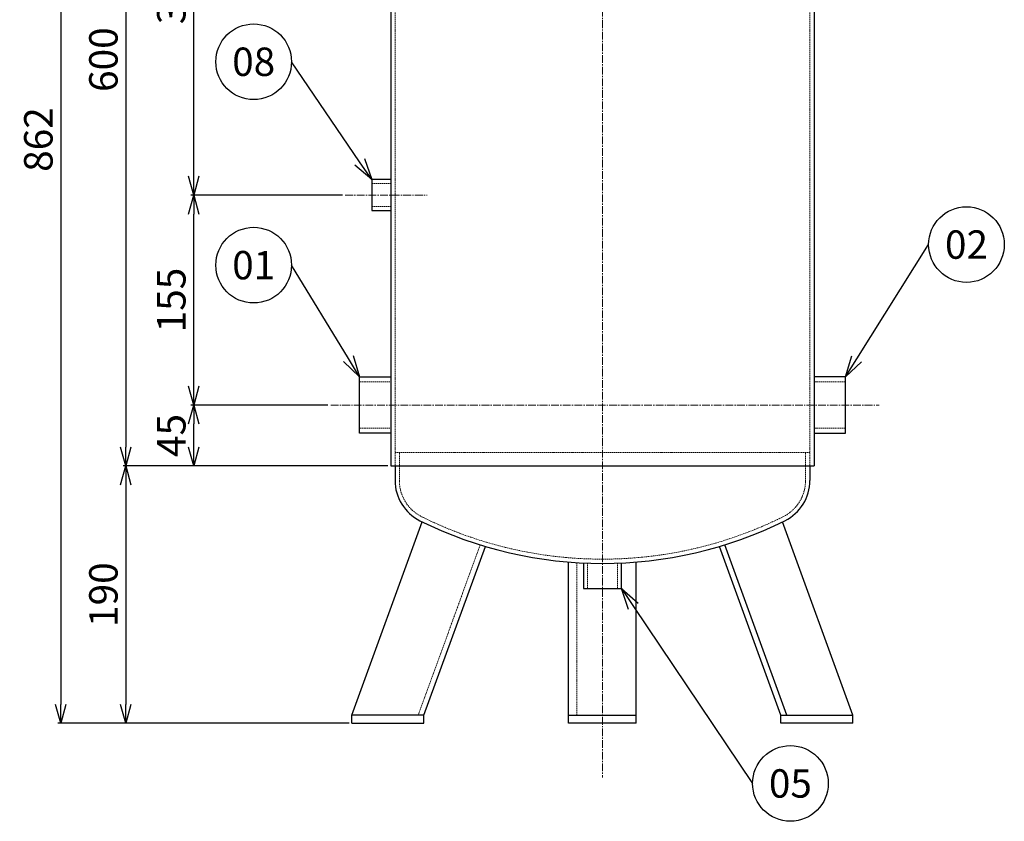
# Model space of a CAD drawing. Units: millimetres. Extents: x -142 to 1124, y 18 to 1418.
# Drawn here: x -142 to 585, y 18 to 610 of the extents above; entities that cross this region are included whole.
import ezdxf
from ezdxf import colors
from ezdxf.entities.mleader import LeaderData, LeaderLine
from ezdxf.enums import TextEntityAlignment as Align
from ezdxf.math import Vec2, Vec3

# ---------------------------------------------------------------- set-up
doc = ezdxf.new("R2010")
doc.units = ezdxf.units.MM
doc.header["$LTSCALE"] = 0.3
doc.header["$PDMODE"] = 3
doc.linetypes.add('CENTER2', pattern=[28.575, 19.05, -3.175, 3.175, -3.175])
doc.linetypes.add('HIDDEN2', pattern=[4.7625, 3.175, -1.5875])
doc.layers.add('10 寸法線', color=7, linetype='Continuous', lineweight=13)
doc.styles.add('S4', font='txt')
doc.dimstyles.new('S2 Standard', dxfattribs={"dimscale": 2, "dimtxt": 3.5, "dimasz": 2, "dimexe": 1, "dimexo": 1, "dimgap": 1, "dimtad": 3, "dimdec": 0, "dimzin": 0, "dimdsep": 46, "dimtxsty": 'Standard', "dimcen": 0.09, "dimclrt": 256, "dimadec": 0, "dimazin": 0, "dimtm": 1e-09, "dimtfac": 1, "dimtdec": 0, "dimtmove": 0, "dimatfit": 3, "dimfxl": 1, "dimtolj": 1, "dimtzin": 0, "dimarcsym": 0})

# ---------------------------------------------------------------- blocks, each defined once
blk = doc.blocks.new('_Open30')
at = {"color": 0, "linetype": 'ByBlock', "lineweight": -2}
for p, q in [((-1, 0.268), (0, 0)), ((0, 0), (-1, -0.268)), ((0, 0), (-1, 0))]:
    blk.add_line(p, q, dxfattribs=at)
blk = doc.blocks.new('*D64')
at = {"layer": '10 寸法線', "color": 0, "lineweight": -2}
for p, q in [((86.01, 325.54), (-15.18, 325.54)), ((-13.18, 294.54), (-13.18, 311.54)), ((130.3, 280.54), (-15.18, 280.54))]:
    blk.add_line(p, q, dxfattribs=at)
at = {"layer": 'Defpoints', "color": 0, "linetype": 'Continuous', "lineweight": 9}
for p in [(-13.18, 325.54), (88.01, 325.54), (132.3, 280.54)]:
    blk.add_point(p, dxfattribs=at)
at = {"layer": '10 寸法線', "color": 0, "linetype": 'Continuous', "lineweight": -2, "xscale": 14, "yscale": 14, "zscale": 14}
for p, rotation in [((-13.18, 325.54), 90), ((-13.18, 280.54), 270)]:
    blk.add_blockref('_Open30', p, dxfattribs=dict(at, rotation=rotation))
at = {"layer": '10 寸法線', "linetype": 'Continuous', "lineweight": 9, "insert": (-29.68, 303.04), "char_height": 21, "attachment_point": 5, "rotation": 90}
blk.add_mtext('\\A1;45', dxfattribs=at)
blk = doc.blocks.new('*D65')
at = {"layer": '10 寸法線', "color": 0, "lineweight": -2}
for p, q in [((96.78, 480.54), (-15.18, 480.54)), ((-13.18, 339.54), (-13.18, 466.54)), ((86.01, 325.54), (-15.18, 325.54))]:
    blk.add_line(p, q, dxfattribs=at)
at = {"layer": 'Defpoints', "color": 0, "linetype": 'Continuous', "lineweight": 9}
for p in [(-13.18, 480.54), (98.78, 480.54), (88.01, 325.54)]:
    blk.add_point(p, dxfattribs=at)
at = {"layer": '10 寸法線', "color": 0, "linetype": 'Continuous', "lineweight": -2, "xscale": 14, "yscale": 14, "zscale": 14}
for p, rotation in [((-13.18, 480.54), 90), ((-13.18, 325.54), 270)]:
    blk.add_blockref('_Open30', p, dxfattribs=dict(at, rotation=rotation))
at = {"layer": '10 寸法線', "linetype": 'Continuous', "lineweight": 9, "insert": (-29.68, 403.04), "char_height": 21, "attachment_point": 5, "rotation": 90}
blk.add_mtext('\\A1;155', dxfattribs=at)
blk = doc.blocks.new('*D66')
at = {"layer": '10 寸法線', "color": 0, "lineweight": -2}
for p, q in [((252.76, 780.54), (-15.18, 780.54)), ((-13.18, 494.54), (-13.18, 766.54)), ((96.78, 480.54), (-15.18, 480.54))]:
    blk.add_line(p, q, dxfattribs=at)
at = {"layer": 'Defpoints', "color": 0, "linetype": 'Continuous', "lineweight": 9}
for p in [(-13.18, 780.54), (254.76, 780.54), (98.78, 480.54)]:
    blk.add_point(p, dxfattribs=at)
at = {"layer": '10 寸法線', "color": 0, "linetype": 'Continuous', "lineweight": -2, "xscale": 14, "yscale": 14, "zscale": 14}
for p, rotation in [((-13.18, 780.54), 90), ((-13.18, 480.54), 270)]:
    blk.add_blockref('_Open30', p, dxfattribs=dict(at, rotation=rotation))
at = {"layer": '10 寸法線', "linetype": 'Continuous', "lineweight": 9, "insert": (-29.68, 630.54), "char_height": 21, "attachment_point": 5, "rotation": 90}
blk.add_mtext('\\A1;300', dxfattribs=at)
blk = doc.blocks.new('*D70')
at = {"layer": '10 寸法線', "color": 0, "lineweight": -2}
for p, q in [((130.3, 880.54), (-65.36, 880.54)), ((-63.36, 866.54), (-63.36, 294.54)), ((130.3, 280.54), (-65.36, 280.54))]:
    blk.add_line(p, q, dxfattribs=at)
at = {"layer": 'Defpoints', "color": 0, "linetype": 'Continuous', "lineweight": 9}
for p in [(132.3, 880.54), (-63.36, 280.54), (132.3, 280.54)]:
    blk.add_point(p, dxfattribs=at)
at = {"layer": '10 寸法線', "color": 0, "linetype": 'Continuous', "lineweight": -2, "xscale": 14, "yscale": 14, "zscale": 14}
for p, rotation in [((-63.36, 880.54), 90), ((-63.36, 280.54), 270)]:
    blk.add_blockref('_Open30', p, dxfattribs=dict(at, rotation=rotation))
at = {"layer": '10 寸法線', "linetype": 'Continuous', "lineweight": 9, "insert": (-79.86, 580.54), "char_height": 21, "attachment_point": 5, "rotation": 90}
blk.add_mtext('\\A1;600', dxfattribs=at)
blk = doc.blocks.new('*D71')
at = {"layer": '10 寸法線', "color": 0, "lineweight": -2}
for p, q in [((130.3, 280.54), (-65.36, 280.54)), ((-63.36, 266.54), (-63.36, 104.54)), ((101.7, 90.54), (-65.36, 90.54))]:
    blk.add_line(p, q, dxfattribs=at)
at = {"layer": 'Defpoints', "color": 0, "linetype": 'Continuous', "lineweight": 9}
for p in [(132.3, 280.54), (-63.36, 90.54), (103.7, 90.54)]:
    blk.add_point(p, dxfattribs=at)
at = {"layer": '10 寸法線', "color": 0, "linetype": 'Continuous', "lineweight": -2, "xscale": 14, "yscale": 14, "zscale": 14}
for p, rotation in [((-63.36, 280.54), 90), ((-63.36, 90.54), 270)]:
    blk.add_blockref('_Open30', p, dxfattribs=dict(at, rotation=rotation))
at = {"layer": '10 寸法線', "linetype": 'Continuous', "lineweight": 9, "insert": (-79.86, 185.54), "char_height": 21, "attachment_point": 5, "rotation": 90}
blk.add_mtext('\\A1;190', dxfattribs=at)
blk = doc.blocks.new('*D72')
at = {"layer": '10 寸法線', "color": 0, "lineweight": -2}
for p, q in [((286.7, 952.54), (-113.39, 952.54)), ((-111.39, 938.54), (-111.39, 104.54)), ((101.7, 90.54), (-113.39, 90.54))]:
    blk.add_line(p, q, dxfattribs=at)
at = {"layer": 'Defpoints', "color": 0, "linetype": 'Continuous', "lineweight": 9}
for p in [(288.7, 952.54), (-111.39, 90.54), (103.7, 90.54)]:
    blk.add_point(p, dxfattribs=at)
at = {"layer": '10 寸法線', "color": 0, "linetype": 'Continuous', "lineweight": -2, "xscale": 14, "yscale": 14, "zscale": 14}
for p, rotation in [((-111.39, 952.54), 90), ((-111.39, 90.54), 270)]:
    blk.add_blockref('_Open30', p, dxfattribs=dict(at, rotation=rotation))
at = {"layer": '10 寸法線', "linetype": 'Continuous', "lineweight": 9, "insert": (-127.89, 521.54), "char_height": 21, "attachment_point": 5, "rotation": 90}
blk.add_mtext('\\A1;862', dxfattribs=at)
blk = doc.blocks.new('_TagCircle')
at = {"color": 0, "linetype": 'ByBlock', "lineweight": -2}
blk.add_circle((0, 0), 4, dxfattribs=at)
at = {"color": 0, "style": 'S4'}
blk.add_attdef('タグ番号', text='', height=3, dxfattribs=at).set_placement((0, -1.5), align=Align.CENTER)

msp = doc.modelspace()

# ---------------------------------------------------------------- linework, layer by layer
at = {"color": 3, "linetype": 'CENTER2', "lineweight": 9}
for p, q in [((288.7, 986.76), (288.7, 50.57)), ((98.78, 480.54), (159.16, 480.54)), ((88.01, 325.54), (493.12, 325.54))]:
    msp.add_line(p, q, dxfattribs=at)
at = {"color": 41, "linetype": 'Continuous', "lineweight": 30}
for p, q in [((132.3, 880.54), (132.3, 280.54)), ((445.1, 880.54), (445.1, 280.54)), ((132.3, 492.04), (118.3, 492.04)), ((118.3, 492.04), (118.3, 469.04)), ((118.3, 469.04), (132.3, 469.04)), ((109.3, 304.79), (109.3, 346.29)), ((109.3, 346.29), (132.3, 346.29)), ((468.1, 346.29), (445.1, 346.29)), ((468.1, 304.79), (468.1, 346.29)), ((132.3, 304.79), (109.3, 304.79)), ((445.1, 304.79), (468.1, 304.79)), ((132.3, 280.54), (445.1, 280.54)), ((135.5, 280.54), (135.5, 269.88)), ((441.9, 280.54), (441.9, 269.88)), ((103.7, 96.54), (155.66, 239.29)), ((473.7, 96.54), (421.75, 239.29)), ((156.91, 96.54), (202.26, 221.13)), ((420.49, 96.54), (375.15, 221.13)), ((424.75, 96.54), (378.98, 222.3)), ((263.7, 90.54), (263.7, 209.58)), ((274.7, 208.87), (274.7, 190.04)), ((302.7, 190.04), (302.7, 208.87)), ((313.7, 90.54), (313.7, 209.58)), ((274.7, 190.04), (302.7, 190.04)), ((103.7, 90.54), (103.7, 96.54)), ((156.91, 96.54), (103.7, 96.54)), ((156.91, 90.54), (156.91, 96.54)), ((263.7, 96.54), (313.7, 96.54)), ((420.49, 90.54), (420.49, 96.54)), ((420.49, 96.54), (473.7, 96.54)), ((473.7, 90.54), (473.7, 96.54)), ((103.7, 90.54), (156.91, 90.54)), ((313.7, 90.54), (263.7, 90.54)), ((473.7, 90.54), (420.49, 90.54))]:
    msp.add_line(p, q, dxfattribs=at)
at = {"color": 1, "linetype": 'HIDDEN2', "lineweight": 9}
for p, q in [((135.5, 880.54), (135.5, 280.54)), ((441.9, 880.54), (441.9, 280.54)), ((132.3, 489.04), (118.3, 489.04)), ((132.3, 472.04), (118.3, 472.04)), ((109.3, 342.54), (132.3, 342.54)), ((468.1, 342.54), (445.1, 342.54)), ((109.3, 308.54), (132.3, 308.54)), ((468.1, 308.54), (445.1, 308.54)), ((135.5, 290.54), (441.9, 290.54)), ((138.7, 290.54), (138.7, 269.88)), ((438.7, 290.54), (438.7, 269.88)), ((152.65, 96.54), (198.42, 222.3)), ((269.7, 96.54), (269.7, 209.14)), ((277.7, 208.74), (277.7, 190.04)), ((299.7, 208.74), (299.7, 190.04))]:
    msp.add_line(p, q, dxfattribs=at)
at = {"color": 41, "linetype": 'Continuous', "lineweight": 30}
for centre, radius, start, end in [((168.7, 269.88), 33.2, 180, 243.6122), ((408.7, 269.88), 33.2, 296.3878, 0), ((288.7, 511.74), 303.2, 243.6122, 296.3878)]:
    msp.add_arc(centre, radius, start, end, dxfattribs=at)
at = {"color": 1, "linetype": 'HIDDEN2', "lineweight": 9}
for centre, radius, start, end in [((168.7, 269.88), 30, 180, 243.6122), ((408.7, 269.88), 30, 296.3878, 0), ((288.7, 511.74), 300, 243.6122, 296.3878)]:
    msp.add_arc(centre, radius, start, end, dxfattribs=at)

# ---------------------------------------------------------------- dimensions: what is measured, and where the dimension line sits
at = {"layer": '10 寸法線', "color": 7, "linetype": 'Continuous', "lineweight": 9}
for base, p1, p2, picture, middle in [((-111.39, 90.54), (288.7, 952.54), (103.7, 90.54), '*D72', (-127.89, 521.54)), ((-63.36, 280.54), (132.3, 880.54), (132.3, 280.54), '*D70', (-79.86, 580.54)), ((-13.18, 780.54), (98.78, 480.54), (254.76, 780.54), '*D66', (-29.68, 630.54)), ((-13.18, 480.54), (88.01, 325.54), (98.78, 480.54), '*D65', (-29.68, 403.04)), ((-13.18, 325.54), (132.3, 280.54), (88.01, 325.54), '*D64', (-29.68, 303.04)), ((-63.36, 90.54), (132.3, 280.54), (103.7, 90.54), '*D71', (-79.86, 185.54))]:
    dim = msp.add_linear_dim(base=base, p1=p1, p2=p2, angle=90, dimstyle='S2 Standard', override={"dimtxt": 10.5, "dimasz": 7, "dimgap": 3, "dimblk1": 'Open30', "dimblk2": 'Open30', "dimsah": 1, "dimarcsym": 1}, dxfattribs=at)
    dim.commit()
    dim.dimension.update_dxf_attribs({"geometry": picture, "text_midpoint": middle})

# ---------------------------------------------------------------- leaders
ml = msp.add_multileader_block('Standard', dxfattribs=at)
ml.set_content('_TagCircle', color=7, scale=6.984043)
ml.set_attribute('タグ番号', '08', width=0)
ml.set_leader_properties()
ml.set_arrow_properties(name='OPEN30')
ml.build(insert=Vec2(0, 0))
ml.multileader.update_dxf_attribs({"has_dogleg": 0, "dogleg_length": 0, "arrow_head_size": 15.84, "scale": 10, "block_connection_type": 1})
ctx = ml.context
ctx.base_point, ctx.scale, ctx.char_height, ctx.arrow_head_size, ctx.landing_gap_size, ctx.plane_origin = Vec3(3.2, 578.97), 10, 27.94, 15.84, 13.97, Vec3(117.48, 779.49)
ctx.attachment_type = 1
notes = []
notes.append((ctx, [(0, (1, 1, 0), (59.07, 578.97), (-1, 0), 0, [(0, [(118.3, 492.04)], 0, [])])]))
ctx.block.insert = Vec3(31.14, 578.97)
ml = msp.add_multileader_block('Standard', dxfattribs=at)
ml.set_content('_TagCircle', color=7, scale=6.984043)
ml.set_attribute('タグ番号', '02', width=0)
ml.set_leader_properties()
ml.set_arrow_properties(name='OPEN30')
ml.build(insert=Vec2(0, 0))
ml.multileader.update_dxf_attribs({"has_dogleg": 0, "dogleg_length": 0, "arrow_head_size": 15.84, "scale": 10, "block_connection_type": 1})
ctx = ml.context
ctx.base_point, ctx.scale, ctx.char_height, ctx.arrow_head_size, ctx.landing_gap_size, ctx.plane_origin = Vec3(529.61, 443.99), 10, 27.94, 15.84, 13.97, Vec3(588.01, 644.51)
ctx.attachment_type = 1
notes.append((ctx, [(1, (1, 1, 0), (529.61, 443.99), (1, 0), 0, [(0, [(468.1, 346.29)], 0, [])])]))
ctx.block.insert = Vec3(557.54, 443.99)
ml = msp.add_multileader_block('Standard', dxfattribs=at)
ml.set_content('_TagCircle', color=7, scale=6.984043)
ml.set_attribute('タグ番号', '01', width=0)
ml.set_leader_properties()
ml.set_arrow_properties(name='OPEN30')
ml.build(insert=Vec2(0, 0))
ml.multileader.update_dxf_attribs({"has_dogleg": 0, "dogleg_length": 0, "arrow_head_size": 15.84, "scale": 10, "block_connection_type": 1})
ctx = ml.context
ctx.base_point, ctx.scale, ctx.char_height, ctx.arrow_head_size, ctx.landing_gap_size, ctx.plane_origin = Vec3(3.2, 428.8), 10, 27.94, 15.84, 13.97, Vec3(117.48, 629.32)
ctx.attachment_type = 1
notes.append((ctx, [(0, (1, 1, 0), (59.07, 428.8), (-1, 0), 0, [(0, [(109.3, 346.29)], 0, [])])]))
ctx.block.insert = Vec3(31.14, 428.8)
ml = msp.add_multileader_block('Standard', dxfattribs=at)
ml.set_content('_TagCircle', color=7, scale=6.984043)
ml.set_attribute('タグ番号', '05', width=0)
ml.set_leader_properties()
ml.set_arrow_properties(name='OPEN30')
ml.build(insert=Vec2(0, 0))
ml.multileader.update_dxf_attribs({"has_dogleg": 0, "dogleg_length": 0, "arrow_head_size": 15.84, "scale": 10, "block_connection_type": 1})
ctx = ml.context
ctx.base_point, ctx.scale, ctx.char_height, ctx.arrow_head_size, ctx.landing_gap_size, ctx.plane_origin = Vec3(399.58, 46.13), 10, 27.94, 15.84, 13.97, Vec3(457.98, 246.65)
ctx.attachment_type = 1
notes.append((ctx, [(1, (1, 1, 0), (399.58, 46.13), (1, 0), 0, [(0, [(302.7, 190.04)], 0, [])])]))
ctx.block.insert = Vec3(427.51, 46.13)
for ctx, leaders in notes:
    for number, flags, end, landing, length, lines in leaders:
        leader = LeaderData()
        leader.index, (leader.has_last_leader_line, leader.has_dogleg_vector, leader.attachment_direction) = number, flags
        leader.last_leader_point, leader.dogleg_vector, leader.dogleg_length = Vec3(end), Vec3(landing), length
        for number, points, colour, breaks in lines:
            line = LeaderLine()
            line.index, line.vertices, line.color, line.breaks = number, Vec3.list(points), colors.encode_raw_color(colour), breaks
            leader.lines.append(line)
        ctx.leaders.append(leader)

doc.saveas('drawing.dxf')
